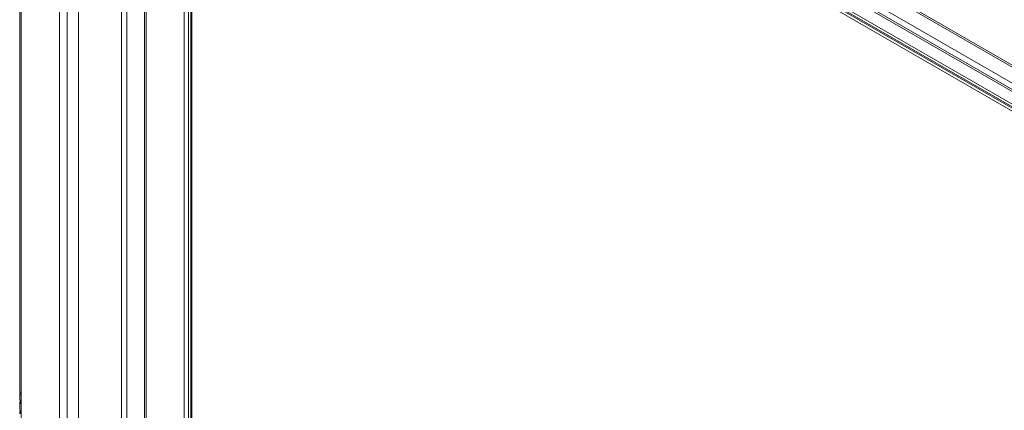
# Model space of a CAD drawing. Units: inches. Extents: x 22 to 149, y 11 to 132.
# Drawn here: x 101 to 124, y 95 to 104 of the extents above; entities that cross this region are included whole.
import ezdxf

# ---------------------------------------------------------------- set-up
doc = ezdxf.new("R2010")
doc.units = ezdxf.units.IN
doc.header["$LTSCALE"] = 16
doc.header["$MEASUREMENT"] = 0

msp = doc.modelspace()

# ---------------------------------------------------------------- linework, layer by layer
at = {"color": 7, "linetype": 'Continuous', "lineweight": 15}
for p, q in [((101.598, 90.66), (101.598, 127.348)), ((101.775, 90.558), (101.775, 127.246)), ((102.04, 90.405), (102.04, 127.093)), ((103.039, 92.231), (103.039, 126.516)), ((103.162, 92.138), (103.162, 126.445)), ((100.678, 123.309), (100.678, 95.878)), ((100.714, 95.826), (100.714, 123.257)), ((103.577, 115.055), (103.577, 89.518)), ((103.614, 89.496), (103.614, 115.033)), ((131.976, 98.66), (104.637, 114.443)), ((104.663, 114.385), (132.002, 98.602)), ((104.927, 113.665), (131.492, 98.329)), ((131.549, 98.343), (105.007, 113.665)), ((131.236, 98.181), (104.67, 113.517)), ((131.236, 98.12), (104.67, 113.456)), ((104.689, 113.414), (131.224, 98.095)), ((131.185, 98.049), (104.669, 113.357)), ((104.497, 88.987), (104.497, 110.886)), ((104.597, 110.944), (104.597, 87.626)), ((104.651, 110.975), (104.651, 87.595)), ((104.656, 110.935), (104.656, 87.584)), ((104.669, 110.918), (104.669, 87.572)), ((110.051, 110.902), (126.756, 101.259)), ((100.678, 95.827), (100.678, 95.698)), ((100.714, 95.826), (100.714, 95.775)), ((100.714, 94.959), (100.714, 95.775)), ((100.678, 95.596), (100.678, 95.469))]:
    msp.add_line(p, q, dxfattribs=at)
for centre, radius, start, end in [((100.74, 95.884), 0.0631, 185.6938, 245.6255), ((100.733, 95.826), 0.0541, 151.3066, 249.7217)]:
    msp.add_arc(centre, radius, start, end, dxfattribs=at)
for points, knots in [([(100.678, 95.698), (100.678, 95.698), (100.677, 95.694), (100.68, 95.68), (100.686, 95.66), (100.692, 95.643), (100.696, 95.63), (100.699, 95.618), (100.699, 95.606), (100.699, 95.596), (100.696, 95.588), (100.692, 95.583), (100.686, 95.58), (100.68, 95.582), (100.677, 95.595), (100.68, 95.614), (100.686, 95.633), (100.69, 95.644), (100.691, 95.647)], [0, 0, 0, 0, 0.0001502, 0.0979523, 0.1925049, 0.244381, 0.2921622, 0.3384799, 0.3862139, 0.4339418, 0.480303, 0.5280962, 0.5798934, 0.6739668, 0.7722299, 0.8702906, 0.9645708, 1, 1, 1, 1]), ([(100.678, 95.469), (100.678, 95.469), (100.677, 95.465), (100.68, 95.451), (100.686, 95.432), (100.692, 95.415), (100.696, 95.401), (100.699, 95.389), (100.699, 95.378), (100.699, 95.368), (100.696, 95.36), (100.692, 95.354), (100.686, 95.351), (100.68, 95.354), (100.677, 95.366), (100.68, 95.385), (100.686, 95.404), (100.69, 95.415), (100.691, 95.418)], [0, 0, 0, 0, 0.000151, 0.097953, 0.192506, 0.244381, 0.292162, 0.338479, 0.386213, 0.433941, 0.480304, 0.528098, 0.579893, 0.673967, 0.77223, 0.87029, 0.964569, 1, 1, 1, 1])]:
    msp.add_open_spline(points, degree=3, knots=knots, dxfattribs=at)

doc.saveas('drawing.dxf')
